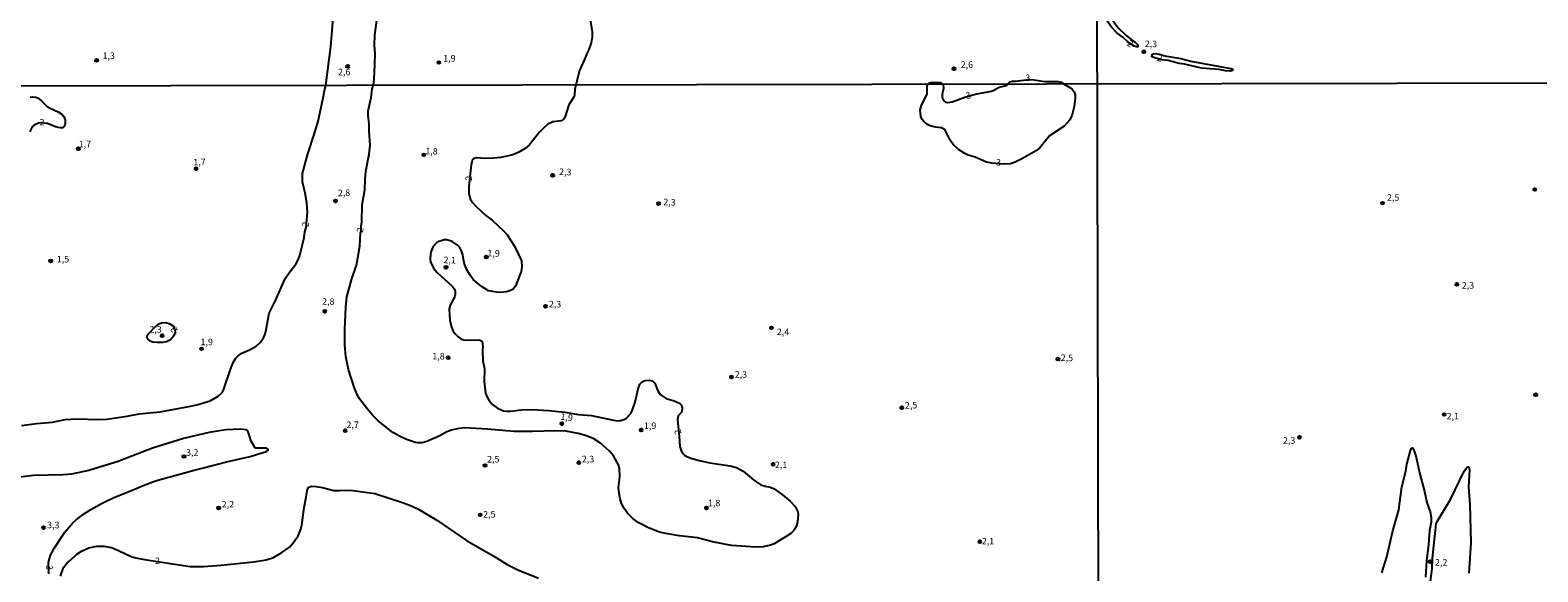
# Model space of a CAD drawing. Extents: x 175877 to 180712, y 1674269 to 1679822.
# Drawn here: x 177408 to 177985, y 1675195 to 1675402 of the extents above; entities that cross this region are included whole.
import ezdxf
from ezdxf.enums import TextEntityAlignment as Align

# ---------------------------------------------------------------- set-up
doc = ezdxf.new("R2010")
doc.units = 0
doc.header["$MEASUREMENT"] = 0
doc.layers.get('0').update_dxf_attribs({"linetype": 'CONTINUOUS'})
for name, color, linetype in [('IMAGEM', 7, 'CONTINUOUS'), ('V-CURVA_DE_NIVEL', 4, 'CONTINUOUS'), ('V-PONTO_DE_APARELHO', 6, 'CONTINUOUS'), ('V-TEXTO_DE_ALTIMETRIA', 2, 'CONTINUOUS'), ('X-LIMITE_1000', 7, 'CONTINUOUS')]:
    doc.layers.add(name, color=color, linetype=linetype)
picture_1 = doc.add_image_def('image1.jpg', size_in_pixel=(4028, 4626))

# ---------------------------------------------------------------- blocks, each defined once
blk = doc.blocks.new('805')
at = {"color": 0, "linetype": 'ByBlock', "lineweight": -2}
for radius in [0.562, 0.0806]:
    blk.add_circle((0, 0), radius, dxfattribs=at)

msp = doc.modelspace()

# ---------------------------------------------------------------- linework, layer by layer
at = {"layer": 'V-CURVA_DE_NIVEL'}
for points in [[(177404.5, 1675251.15), (177410.19, 1675251.94), (177416.37, 1675252.47), (177421.19, 1675253.41), (177423.36, 1675253.63), (177426.32, 1675253.69), (177433.32, 1675253.4), (177437.09, 1675253.54), (177444.87, 1675254.78), (177449.45, 1675255.68), (177457.52, 1675256.42), (177469.1, 1675258.57), (177471.51, 1675259.09), (177476.61, 1675260.59), (177479.73, 1675262.34), (177481.33, 1675263.87), (177481.94, 1675265.03), (177484.64, 1675273.39), (177485.55, 1675275.54), (177486.43, 1675276.87), (177487.2, 1675277.74), (177488.58, 1675278.69), (177491.77, 1675280.05), (177494.24, 1675281.54), (177495.79, 1675282.9), (177497.04, 1675284.71), (177497.59, 1675285.81), (177497.95, 1675287.11), (177498.92, 1675292.77), (177499.28, 1675294.11), (177501.69, 1675298.95), (177505.41, 1675307.35), (177506.76, 1675309.43), (177509.38, 1675312.82), (177510.44, 1675314.73), (177510.98, 1675316.23), (177512.67, 1675323.09), (177512.91, 1675325.17), (177513.34, 1675326.88), (177513.94, 1675332.69), (177513.69, 1675336.33), (177513.04, 1675339.97), (177512.02, 1675344.4), (177512.03, 1675347.52), (177513.98, 1675355.06), (177516.64, 1675362.87), (177518, 1675367.56), (177519.81, 1675375.88), (177520.49, 1675379.79), (177520.93, 1675381.2), (177522.88, 1675396.16), (177524.17, 1675412.93)], [(177621.91, 1675407.26), (177622.8, 1675401.61), (177622.76, 1675399.85), (177622.45, 1675397.47), (177621.58, 1675394.92), (177620.87, 1675393.62), (177620.18, 1675391.74), (177617.97, 1675386.92), (177616.61, 1675381.39), (177616.12, 1675379.72), (177616.04, 1675377.51), (177615.89, 1675376.99), (177613.88, 1675373.74), (177612.51, 1675369.38), (177612.01, 1675368.43), (177611.09, 1675367.68), (177607.76, 1675367.24), (177605.88, 1675366.35), (177604, 1675364.68), (177602.72, 1675363.29), (177598.72, 1675358.4), (177597.21, 1675357.14), (177594.75, 1675355.63), (177592.87, 1675354.83), (177591.3, 1675354.36), (177587.86, 1675353.68), (177585.06, 1675353.42), (177581.94, 1675353.29), (177578.49, 1675353.49), (177577.54, 1675353.29), (177577.05, 1675352.87), (177576.53, 1675350.9), (177575.59, 1675342.7), (177575.59, 1675340.07), (177576.19, 1675337.86), (177577.17, 1675336.26), (177578.42, 1675334.91), (177582.11, 1675331.51), (177584.54, 1675329.71), (177589.03, 1675325.5), (177590.23, 1675324.07), (177593.03, 1675319.74), (177594.68, 1675316.58), (177595.73, 1675314.11), (177595.95, 1675311.87), (177595.58, 1675310.11), (177593.53, 1675304.39), (177592.52, 1675303.36), (177591.6, 1675302.82), (177590.07, 1675302.32), (177587.89, 1675302.06), (177586.16, 1675302.09), (177583.11, 1675302.71), (177580.73, 1675304.15), (177578.89, 1675305.59), (177577.34, 1675307.04), (177576.36, 1675308.22), (177574.88, 1675310.73), (177574.09, 1675312.55), (177573.67, 1675314.05), (177573.31, 1675316.45), (177572.83, 1675318.02), (177572.09, 1675319.35), (177571.3, 1675320.19), (177569.2, 1675321.59), (177567.23, 1675322.16), (177566.36, 1675322.16), (177564.18, 1675321.53), (177563.3, 1675320.96), (177561.96, 1675319.57), (177561.18, 1675317.79), (177560.94, 1675316.71), (177560.82, 1675314.73), (177560.95, 1675313.78), (177562.14, 1675311.28), (177563.49, 1675309.65), (177569.28, 1675304.43), (177570.13, 1675303.35), (177570.45, 1675302.4), (177570.42, 1675301.3), (177570.03, 1675299.96), (177568.5, 1675297.16), (177568.14, 1675295.8), (177568.4, 1675291.47), (177568.96, 1675288.81), (177569.64, 1675287.28), (177570.29, 1675286.33), (177571.49, 1675285.05), (177572.58, 1675284.36), (177573.71, 1675283.92), (177575.24, 1675283.75), (177579.43, 1675283.91), (177580.42, 1675283.58), (177580.73, 1675283.24), (177580.98, 1675281.36), (177580.86, 1675279.83), (177580.99, 1675275.93), (177581.63, 1675272.84), (177581.51, 1675267.96), (177581.97, 1675263.56), (177582.39, 1675262.46), (177583.28, 1675260.91), (177584.67, 1675259.15), (177586.53, 1675257.77), (177588.83, 1675256.81), (177590.13, 1675256.6), (177591.69, 1675256.62), (177595.66, 1675257.11), (177599.99, 1675257.28), (177606.14, 1675256.96), (177612.32, 1675256.21), (177617.62, 1675255.32), (177622.5, 1675255.03), (177630.92, 1675253.2), (177632.68, 1675252.99), (177633.67, 1675253.05), (177634.89, 1675253.43), (177635.78, 1675253.9), (177637.61, 1675255.77), (177638.3, 1675257.16), (177639.31, 1675260.15), (177640.39, 1675265.13), (177641.1, 1675266.98), (177641.88, 1675267.84), (177642.96, 1675268.33), (177644.75, 1675268.47), (177645.85, 1675268.23), (177646.83, 1675267.31), (177647.92, 1675264.44), (177648.84, 1675262.96), (177651.15, 1675261.53), (177654.24, 1675260.55), (177656.23, 1675259.68), (177656.94, 1675258.93), (177657.23, 1675257.78), (177657.07, 1675256.44), (177655.69, 1675254.82), (177655.41, 1675253.51), (177656.15, 1675247.02), (177656.31, 1675243.11), (177656.81, 1675241.48), (177657.4, 1675240.54), (177658.14, 1675239.77), (177659.29, 1675239.13), (177660.91, 1675238.53), (177664.39, 1675237.61), (177667.87, 1675236.87), (177675.65, 1675235.8), (177677.99, 1675235.12), (177680.56, 1675233.72), (177684.7, 1675230.27), (177687.27, 1675228.52), (177688.95, 1675227.91), (177691.03, 1675227.62), (177692.43, 1675226.97), (177695.59, 1675224.64), (177698.51, 1675222.22), (177700.46, 1675220.21), (177701.47, 1675218.09), (177701.6, 1675217.15), (177701.34, 1675214.38), (177700.98, 1675212.98), (177700.43, 1675211.81), (177699.77, 1675210.88), (177698.77, 1675209.91), (177697.08, 1675208.67), (177692.4, 1675205.91), (177691.03, 1675205.4), (177688.27, 1675204.77), (177685.54, 1675204.61), (177676.14, 1675205.32), (177668.78, 1675206.67), (177663.06, 1675208.25), (177656.2, 1675208.93), (177650.24, 1675209.97), (177648.19, 1675210.51), (177644.1, 1675212.15), (177640.35, 1675214.09), (177638.35, 1675215.61), (177636.38, 1675217.63), (177635.04, 1675219.36), (177633.99, 1675221.28), (177633.49, 1675223.1), (177632.95, 1675226.06), (177632.93, 1675227.43), (177633.39, 1675231.53), (177633.26, 1675234.88), (177632.89, 1675236.18), (177631.1, 1675239.3), (177630.37, 1675240.34), (177629.42, 1675241.31), (177625.99, 1675244.37), (177623.39, 1675246.02), (177620.66, 1675247.22), (177617.42, 1675248.16), (177612.74, 1675249.01), (177608.84, 1675249.18), (177599.99, 1675248.84), (177592.96, 1675248.83), (177582.81, 1675249.79), (177573.97, 1675250.31), (177571.1, 1675249.92), (177569.02, 1675249.37), (177567.2, 1675248.71), (177564.53, 1675247.15), (177559.59, 1675245.02), (177557.77, 1675244.57), (177556.21, 1675244.49), (177555.17, 1675244.66), (177551.72, 1675245.8), (177549.55, 1675246.8), (177546.51, 1675248.53), (177540.92, 1675252.98), (177538.83, 1675255.11), (177536.87, 1675257.43), (177533.81, 1675261.3), (177533.06, 1675262.65), (177531.74, 1675265.78), (177529.58, 1675272.54), (177528.62, 1675277.49), (177528.2, 1675281.91), (177528.23, 1675287.9), (177528.59, 1675296.48), (177528.98, 1675300.39), (177530.7, 1675306.89), (177532.59, 1675312.45), (177533.19, 1675315.28), (177533.86, 1675319.8), (177534.22, 1675324.83), (177534.41, 1675325.31), (177534.45, 1675327.43), (177534.7, 1675329.01), (177534.85, 1675335.52), (177535.78, 1675341.34), (177535.94, 1675345.37), (177536.26, 1675348.46), (177537.44, 1675354.93), (177537.83, 1675358.41), (177537.47, 1675363.72), (177537.44, 1675366.51), (177537.05, 1675369.6), (177537.08, 1675371.46), (177538.32, 1675376.5), (177538.67, 1675379.88), (177538.99, 1675381.24), (177539.23, 1675382.12), (177539.58, 1675385.87), (177539.6, 1675389.54), (177539.84, 1675393.27), (177539.56, 1675396.57), (177539.72, 1675400.4), (177540.74, 1675408.08)], [(177827.7, 1675397.82), (177827.69, 1675397.83), (177825.78, 1675399.61), (177823.49, 1675401.38), (177821.45, 1675403.52), (177819.26, 1675406.58), (177818.38, 1675407.42), (177817.41, 1675408.78), (177818.04, 1675409.78), (177819.13, 1675409.71), (177820.03, 1675409.27), (177820.44, 1675408.36), (177822.22, 1675405.64), (177824.09, 1675403.26), (177827.05, 1675400.33), (177829.5, 1675398.44), (177830.47, 1675397.9), (177831.49, 1675396.87), (177831.61, 1675396.54), (177831.54, 1675395.98), (177831.1, 1675395.96), (177830.15, 1675396.24), (177827.7, 1675397.82)], [(177836.97, 1675392.18), (177836.98, 1675392.24), (177837.16, 1675393.21), (177837.86, 1675393.45), (177839.88, 1675393.21), (177841.9, 1675392.56), (177847.99, 1675391.57), (177851.87, 1675390.44), (177867.84, 1675387.52), (177867.86, 1675387.03), (177867.81, 1675386.89), (177867.02, 1675386.71), (177865.11, 1675386.8), (177862.5, 1675387.3), (177855.97, 1675387.82), (177849.44, 1675389.3), (177847.37, 1675389.6), (177843.12, 1675390.8), (177840.53, 1675391.03), (177836.97, 1675392.18)], [(177781.69, 1675381.73), (177782.63, 1675382.61), (177783.46, 1675382.87), (177784.78, 1675382.85), (177788.9, 1675383.39), (177791.01, 1675383.44), (177795.93, 1675382.75), (177800.95, 1675382.69), (177802.17, 1675382.4), (177802.97, 1675381.92), (177803.17, 1675381.77), (177805.56, 1675380.48), (177806.49, 1675379.78), (177807.25, 1675378.78), (177807.54, 1675377.61), (177807.63, 1675376.21), (177807.25, 1675373.15), (177806.36, 1675369.63), (177805.43, 1675367.89), (177803.4, 1675365.68), (177797.76, 1675361.88), (177794.01, 1675357.37), (177792.81, 1675356.38), (177787.48, 1675353.21), (177784.68, 1675351.86), (177782.79, 1675351.27), (177780, 1675351.14), (177775.7, 1675351.48), (177773.62, 1675351.89), (177769.37, 1675353.73), (177766.69, 1675354.56), (177765.39, 1675355.19), (177762.98, 1675356.75), (177760.96, 1675358.58), (177759.75, 1675360.27), (177758.04, 1675363.91), (177757.63, 1675364.38), (177756.51, 1675364.94), (177754.17, 1675365.24), (177752.09, 1675365.78), (177750.82, 1675366.4), (177749.68, 1675367.38), (177749.06, 1675368.21), (177748.5, 1675369.37), (177748.34, 1675371.85), (177748.86, 1675373.67), (177750.95, 1675377.83), (177750.95, 1675380.96), (177751.24, 1675381.67), (177751.63, 1675382.05), (177752.28, 1675382.34), (177753.56, 1675382.42), (177755.9, 1675382.29), (177756.59, 1675381.97), (177756.84, 1675381.68), (177757.08, 1675381.44), (177757.26, 1675380.18), (177756.73, 1675377.74), (177756.74, 1675376.53), (177757.39, 1675375.28), (177758.01, 1675374.87), (177758.92, 1675374.64), (177760.48, 1675374.9), (177765.4, 1675376.73), (177769.36, 1675377.85), (177775.6, 1675378.99), (177776.53, 1675379.36), (177778.47, 1675380.53), (177781.33, 1675381.23), (177781.69, 1675381.73)], [(177407.75, 1675376.69), (177408.86, 1675376.84), (177409.96, 1675376.71), (177410.61, 1675376.47), (177412.04, 1675375.42), (177414.3, 1675373.16), (177415.4, 1675372.46), (177418.49, 1675371.16), (177419.95, 1675370.19), (177420.66, 1675369.31), (177421.15, 1675368.11), (177421.25, 1675366.64), (177420.81, 1675365.47), (177420.29, 1675365.01), (177419.4, 1675364.94), (177418.45, 1675365.11), (177417.51, 1675365.36), (177414.48, 1675366.63), (177414.16, 1675366.68), (177413.16, 1675366.84)], [(177413.16, 1675366.84), (177412.16, 1675366.89), (177411.86, 1675366.9), (177411, 1675366.77), (177409.37, 1675366.02), (177408.61, 1675365.44), (177407.88, 1675364.14), (177407.7, 1675363.52)], [(177458.54, 1675283), (177459.94, 1675283.32), (177461.47, 1675284.05), (177462.8, 1675285.54), (177463.36, 1675286.66), (177463.41, 1675287.13), (177462.7, 1675289.07), (177461.32, 1675289.93), (177459.67, 1675290.42), (177458.04, 1675290.28), (177456.49, 1675289.65), (177455.56, 1675288.95), (177452.67, 1675285.83), (177452.43, 1675285.37), (177452.38, 1675284.79), (177452.51, 1675284.51), (177452.85, 1675284.02), (177453.58, 1675283.55), (177454.75, 1675283.19), (177456.38, 1675282.97), (177458.54, 1675283)], [(177414.91, 1675194.38), (177414.77, 1675198.71), (177415.64, 1675201.57), (177417.15, 1675204.43), (177421.04, 1675210.41), (177424.05, 1675213.81), (177425.38, 1675215.08), (177428.21, 1675217.31), (177431.04, 1675219.1), (177435.33, 1675221.49), (177439.86, 1675223.59), (177446.52, 1675226.25), (177451.05, 1675228.26), (177455.79, 1675230.03), (177470.56, 1675234.11), (177474.14, 1675234.92), (177482.92, 1675237.27), (177491.96, 1675239.28), (177496, 1675240.62), (177498.26, 1675241.18), (177498.86, 1675241.72), (177498.79, 1675242.04), (177497.92, 1675242.47), (177494.11, 1675242.53), (177493.75, 1675242.76), (177492.39, 1675245.15), (177491.18, 1675248.7), (177490.79, 1675249.24), (177490.31, 1675249.53), (177488.42, 1675249.79), (177482.69, 1675249.46), (177476.29, 1675248.49), (177466.5, 1675246.16), (177454.62, 1675242.44), (177441.06, 1675237.33), (177435.66, 1675235.62), (177430.2, 1675234.01), (177423.56, 1675232.58), (177420.47, 1675232.35), (177409.02, 1675232.03), (177403.82, 1675231.46)], [(177924.89, 1675194.88), (177926.83, 1675200.92), (177929.13, 1675210.85), (177931.37, 1675218.96), (177932.58, 1675227.71), (177934.04, 1675233.71), (177934.47, 1675236.42), (177935.84, 1675241.61), (177936.18, 1675242.29), (177936.64, 1675242.68), (177937.18, 1675241.69), (177938.07, 1675239.01), (177939.38, 1675233.04), (177941.27, 1675225.92), (177942.18, 1675221.73), (177943.41, 1675218.13), (177943.76, 1675216.05), (177943.73, 1675214.26), (177943.17, 1675210.97), (177942.8, 1675205.61), (177942, 1675199.38), (177941.59, 1675193.13)], [(177942.4, 1675183.2), (177944.16, 1675196.41), (177944.33, 1675200.31), (177945.69, 1675213.5), (177946.09, 1675214.42), (177951.13, 1675222.85), (177956.47, 1675233.68), (177957.3, 1675234.92), (177957.68, 1675235.26), (177958.06, 1675235.3), (177958.32, 1675234.86), (177958.41, 1675234.25), (177958.13, 1675227.71), (177958.6, 1675221.13), (177958.99, 1675206.31), (177958.16, 1675194.63)], [(177419.44, 1675193.6), (177420.6, 1675196.82), (177421.96, 1675198.64), (177423.26, 1675199.63), (177425.62, 1675201.91), (177427.49, 1675203.12), (177430.23, 1675204.4), (177433.25, 1675205.03), (177435.95, 1675205.06), (177438.91, 1675204.49), (177441.61, 1675203.4), (177446.39, 1675201.09), (177448.18, 1675200.57), (177451.5, 1675199.89), (177469.03, 1675197.29), (177474.14, 1675197.22), (177480.74, 1675197.71), (177493.33, 1675199.03), (177498.11, 1675199.84), (177500.86, 1675200.71), (177504.1, 1675202.54), (177507.04, 1675204.69), (177508.47, 1675206.26), (177510.34, 1675209.02), (177511.38, 1675211.46), (177511.74, 1675213.02), (177512.57, 1675219.82), (177513.4, 1675223.82), (177513.72, 1675226.29), (177514.13, 1675227.33), (177514.51, 1675227.63), (177515.38, 1675227.9), (177517.27, 1675227.83), (177519.68, 1675227.41), (177524, 1675226.37), (177526.22, 1675226.3), (177530.31, 1675226.48), (177539.62, 1675225.1), (177550.58, 1675221.6), (177553.34, 1675220.58), (177556.14, 1675219.26), (177563.34, 1675215.02), (177574.78, 1675207.24), (177585.25, 1675201.14), (177590.34, 1675197.97), (177594.36, 1675195.97), (177602.23, 1675192.82)]]:
    msp.add_lwpolyline(points, dxfattribs=at)
at = {"layer": 'X-LIMITE_1000'}
for p, q in [((177818.31, 1674273.2), (177812.74, 1677044.6)), ((178298.34, 1675382.76), (175887.04, 1675377.76))]:
    msp.add_line(p, q, dxfattribs=at)

# ---------------------------------------------------------------- block references
at = {"layer": 'V-PONTO_DE_APARELHO'}
for p, rotation in [((177833.85, 1675394.12), 358.948731146357), ((177426.22, 1675357), 80.71299631040726), ((177558.44, 1675354.67), 13.32448343668985), ((177607.7, 1675346.83), 13.32448343668985), ((177648.24, 1675336.05), 13.32448343668985), ((177415.64, 1675314.08), 18.13028339934487), ((177582.31, 1675315.58), 13.32448343668985), ((177566.9, 1675311.66), 13.32448343668985), ((177801.02, 1675276.58), 17.98153432263415), ((177741.28, 1675257.96), 17.98153432263415)]:
    msp.add_blockref('805', p, dxfattribs=dict(at, rotation=rotation))
for p in [(177433.24, 1675390.81), (177529.27, 1675388.49), (177564.13, 1675389.99), (177761.22, 1675387.61), (177925.13, 1675336.2), (177983.48, 1675341.42), (177953.6, 1675305.14), (177604.93, 1675296.76), (177458.3, 1675285.5), (177473.32, 1675280.48), (177676.16, 1675269.74), (177983.77, 1675262.92), (177948.73, 1675255.37), (177641.56, 1675249.4), (177893.37, 1675246.68), (177466.64, 1675239.3), (177617.69, 1675236.9), (177692.08, 1675236.29), (177479.9, 1675219.64), (177666.56, 1675219.63), (177943.37, 1675199.09)]:
    msp.add_blockref('805', p, dxfattribs=at)
for p, xscale, yscale, rotation in [((177471.32, 1675349.4), 1.000001617915722, 1.000001617915722, 85.35491991205865), ((177524.61, 1675337.03), 1.000001617915722, 1.000001617915722, 85.35491991205865), ((177520.56, 1675294.87), 1.000002002157582, 1.000002002157582, 114.8741825204843), ((177691.43, 1675288.51), 1.000001897282554, 1.000001897282554, 356.9741010673464), ((177567.67, 1675277.1), 1.000002002157582, 1.000002002157582, 114.8741825204843), ((177611.25, 1675251.91), 0.9999984931804081, 0.9999984931804081, 103.2987261208766), ((177528.27, 1675249.16), 1.000002002157582, 1.000002002157582, 114.8741825204843), ((177581.82, 1675235.86), 0.9999984931804081, 0.9999984931804081, 103.2987261208766), ((177579.92, 1675216.99), 0.9999984931804081, 0.9999984931804081, 103.2987261208766), ((177412.87, 1675212.11), 0.9999976491462053, 0.9999976491462053, 2.602513742473275), ((177771.09, 1675206.72), 1.000001007194207, 1.000001007194207, 339.5972175640183)]:
    msp.add_blockref('805', p, dxfattribs=dict(at, xscale=xscale, yscale=yscale, rotation=rotation))

# ---------------------------------------------------------------- texts
at = {"layer": 'V-TEXTO_DE_ALTIMETRIA'}
for s, rotation, p in [('2', 324.6052, (177828.46, 1675396.91)), ('2,3', 359.07168, (177836.58, 1675396.77)), ('2', 340.42688, (177839.9, 1675391.35)), ('3', 4.08562, (177789.51, 1675383.82)), ('3', 13.32453, (177766.76, 1675377.06)), ('1,8', 357.82526, (177561.35, 1675355.78)), ('1,7', 1.94149, (177472.58, 1675351.61)), ('2,3', 357.82526, (177612.5, 1675347.81)), ('2', 85.35492, (177575.93, 1675345.68)), ('2,8', 1.94149, (177527.88, 1675339.83)), ('2,3', 357.82526, (177652.4, 1675336.26)), ('2', 80.71307, (177513.47, 1675328.04)), ('2', 80.71307, (177534.33, 1675325.87)), ('2,1', 357.82526, (177568.29, 1675314.11)), ('1,9', 357.82526, (177585.09, 1675316.69)), ('2', 114.87415, (177463.07, 1675287.97)), ('2,4', 359.00653, (177695.79, 1675286.62)), ('2,5', 358.44484, (177804.43, 1675276.7)), ('2,5', 1.81351, (177744.82, 1675258.57)), ('1,9', 351.67976, (177613.01, 1675254)), ('2', 103.29857, (177655.89, 1675248.79)), ('3', 270, (177414.84, 1675196.82))]:
    msp.add_text(s, height=2.5, rotation=rotation, dxfattribs=at).set_placement(p, align=Align.MIDDLE)
for s, p in [('1,3', (177437.87, 1675392.26)), ('1,9', (177568.2, 1675391.25)), ('2,6', (177766.16, 1675388.85)), ('2,6', (177527.93, 1675386.04)), ('2', (177412.32, 1675366.84)), ('1,7', (177428.75, 1675358.47)), ('3', (177778.3, 1675351.47)), ('2,5', (177929.24, 1675338.03)), ('1,5', (177420.35, 1675314.43)), ('2,3', (177957.86, 1675304.42)), ('2,8', (177521.86, 1675298.24)), ('2,3', (177608.59, 1675297.25)), ('2,3', (177455.77, 1675287.58)), ('1,9', (177475.35, 1675282.81)), ('1,8', (177564.01, 1675277.35)), ('2,3', (177679.7, 1675270.36)), ('2,1', (177952.03, 1675254.39)), ('2,7', (177531.17, 1675251.12)), ('1,9', (177644.97, 1675250.75)), ('2,3', (177889.45, 1675245.11)), ('3,2', (177469.8, 1675240.52)), ('2,5', (177584.98, 1675237.94)), ('2,3', (177621.22, 1675238.01)), ('2,1', (177695.11, 1675235.8)), ('2,2', (177483.44, 1675220.74)), ('1,8', (177669.47, 1675221.22)), ('2,5', (177583.46, 1675216.87)), ('3,3', (177416.64, 1675212.79)), ('2,1', (177774.24, 1675206.6)), ('2', (177456.51, 1675199.1)), ('2,2', (177947.61, 1675198.47))]:
    msp.add_text(s, height=2.5, dxfattribs=at).set_placement(p, align=Align.MIDDLE)

# ---------------------------------------------------------------- referenced raster images: frames only (the image files are external)
at = {"layer": 'IMAGEM'}
image = msp.add_image(picture_1, insert=(175883.29, 1674269.2), size_in_units=(2417.5, 2776.4), dxfattribs=at)
image.dxf.flags = 7

doc.saveas('drawing.dxf')
